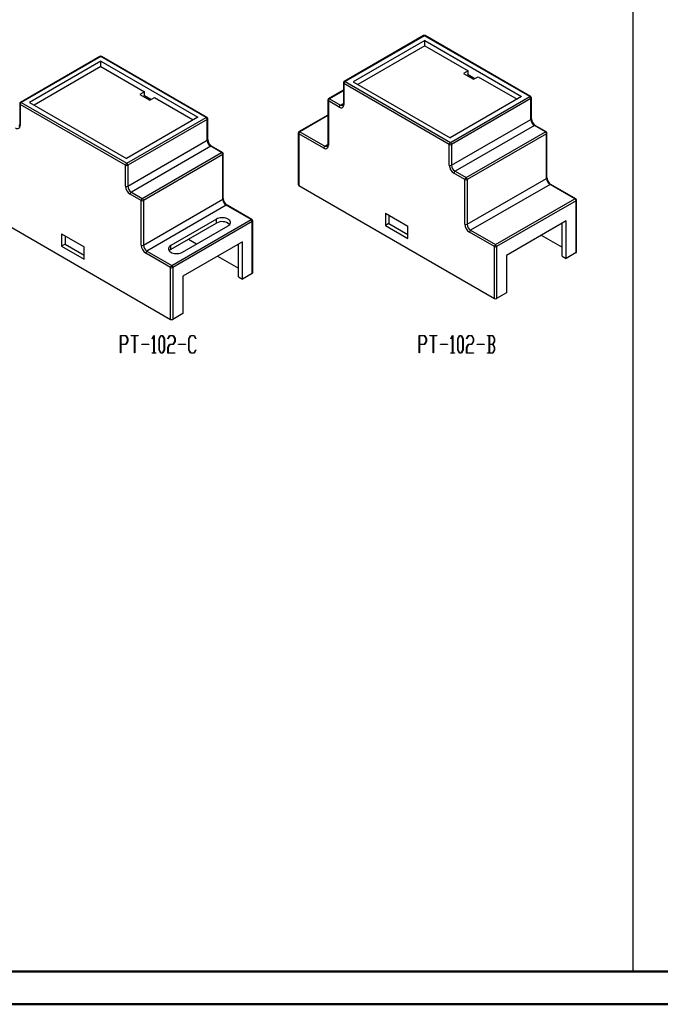
# Model space of a CAD drawing. Units: millimetres. Extents: x 0 to 841, y 0 to 594.
# Drawn here: x 228 to 424, y 0 to 301 of the extents above; entities that cross this region are included whole.
import ezdxf

# ---------------------------------------------------------------- set-up
doc = ezdxf.new("R2010")
doc.units = ezdxf.units.MM
doc.layers.add('LAYER_1', color=179, linetype='Continuous')
doc.layers.add('SLD-0', color=179, linetype='Continuous')

msp = doc.modelspace()

# ---------------------------------------------------------------- linework, layer by layer
at = {"color": 7, "linetype": 'Continuous', "lineweight": 50}
for p, q in [((25.08, 10.04), (831.14, 10.04)), ((0.08, 0.04), (841.14, 0.04))]:
    msp.add_line(p, q, dxfattribs=at)
at = {"layer": 'LAYER_1'}
for p, q in [((415.81, 586.06), (415.81, 9.89)), ((259.3, 199.01), (259.3, 204.36)), ((259.3, 204.36), (260.95, 204.36)), ((260.92, 204.24), (259.38, 204.24)), ((259.38, 204.24), (259.38, 201.71)), ((259.38, 201.71), (260.92, 201.71)), ((259.86, 201.59), (259.38, 201.59)), ((259.38, 201.59), (259.38, 199.01)), ((260.95, 201.6), (259.96, 201.6)), ((261.44, 203.4), (260.92, 204.24)), ((260.92, 201.71), (261.44, 202.56)), ((260.95, 204.36), (261.51, 203.44)), ((261.51, 202.52), (260.95, 201.6)), ((261.44, 202.56), (261.44, 203.4)), ((261.51, 203.44), (261.51, 202.52)), ((262.54, 204.24), (262.54, 204.36)), ((262.54, 204.36), (264.67, 204.36)), ((263.57, 204.24), (262.54, 204.24)), ((263.57, 199.01), (263.57, 204.24)), ((264.67, 204.24), (263.64, 204.24)), ((263.64, 204.24), (263.64, 199.01)), ((264.67, 204.36), (264.67, 204.24)), ((265.74, 201.6), (265.74, 201.71)), ((265.74, 201.71), (267.87, 201.71)), ((267.87, 201.6), (265.74, 201.6)), ((267.87, 201.71), (267.87, 201.6)), ((268.92, 203.46), (269.46, 204.36)), ((268.97, 203.38), (268.92, 203.46)), ((269.44, 204.16), (268.97, 203.38)), ((269.44, 199.07), (269.44, 204.16)), ((269.46, 204.36), (269.51, 204.36)), ((269.51, 204.36), (269.51, 199.07)), ((271.04, 203.44), (271.6, 204.36)), ((271.04, 199.87), (271.04, 203.44)), ((271.63, 204.24), (271.12, 203.4)), ((271.12, 203.4), (271.12, 199.91)), ((271.6, 204.36), (272.16, 204.36)), ((272.13, 204.24), (271.63, 204.24)), ((272.64, 203.4), (272.13, 204.24)), ((272.16, 204.36), (272.71, 203.44)), ((272.64, 199.91), (272.64, 203.4)), ((272.71, 203.44), (272.71, 199.87)), ((273.71, 200.8), (274.27, 201.71)), ((273.72, 203.46), (274.27, 204.36)), ((273.77, 203.38), (273.72, 203.46)), ((274.3, 204.24), (273.77, 203.38)), ((274.3, 201.6), (273.79, 200.75)), ((274.27, 204.36), (275.36, 204.36)), ((274.27, 201.71), (275.33, 201.71)), ((275.33, 204.24), (274.3, 204.24)), ((275.36, 201.6), (274.3, 201.6)), ((275.85, 203.4), (275.33, 204.24)), ((275.33, 201.71), (275.85, 202.56)), ((275.36, 204.36), (275.92, 203.44)), ((275.92, 202.51), (275.36, 201.6)), ((275.85, 202.56), (275.85, 203.4)), ((275.92, 203.44), (275.92, 202.51)), ((276.95, 201.6), (276.95, 201.71)), ((276.95, 201.71), (279.08, 201.71)), ((279.08, 201.6), (276.95, 201.6)), ((279.08, 201.71), (279.08, 201.6)), ((280.12, 203.44), (280.67, 204.36)), ((280.12, 199.87), (280.12, 203.44)), ((280.7, 204.24), (280.19, 203.4)), ((280.19, 203.4), (280.19, 199.91)), ((280.67, 204.36), (281.77, 204.36)), ((281.74, 204.24), (280.7, 204.24)), ((282.26, 203.38), (281.74, 204.24)), ((281.77, 204.36), (282.31, 203.46)), ((282.31, 203.46), (282.26, 203.38)), ((350.57, 199.01), (350.57, 204.36)), ((350.57, 204.36), (352.22, 204.36)), ((352.19, 204.24), (350.64, 204.24)), ((350.64, 204.24), (350.64, 201.71)), ((350.64, 201.71), (352.19, 201.71)), ((351.13, 201.59), (350.64, 201.59)), ((350.64, 201.59), (350.64, 199.01)), ((352.22, 201.6), (351.22, 201.6)), ((352.7, 203.4), (352.19, 204.24)), ((352.19, 201.71), (352.7, 202.56)), ((352.22, 204.36), (352.77, 203.44)), ((352.77, 202.52), (352.22, 201.6)), ((352.7, 202.56), (352.7, 203.4)), ((352.77, 203.44), (352.77, 202.52)), ((353.81, 204.24), (353.81, 204.36)), ((353.81, 204.36), (355.94, 204.36)), ((354.84, 204.24), (353.81, 204.24)), ((354.84, 199.01), (354.84, 204.24)), ((355.94, 204.24), (354.91, 204.24)), ((354.91, 204.24), (354.91, 199.01)), ((355.94, 204.36), (355.94, 204.24)), ((357.01, 201.6), (357.01, 201.71)), ((357.01, 201.71), (359.14, 201.71)), ((359.14, 201.6), (357.01, 201.6)), ((359.14, 201.71), (359.14, 201.6)), ((360.18, 203.46), (360.73, 204.36)), ((360.24, 203.38), (360.18, 203.46)), ((360.71, 204.16), (360.24, 203.38)), ((360.71, 199.07), (360.71, 204.16)), ((360.73, 204.36), (360.78, 204.36)), ((360.78, 204.36), (360.78, 199.07)), ((362.31, 203.44), (362.87, 204.36)), ((362.31, 199.87), (362.31, 203.44)), ((362.89, 204.24), (362.38, 203.4)), ((362.38, 203.4), (362.38, 199.91)), ((362.87, 204.36), (363.43, 204.36)), ((363.4, 204.24), (362.89, 204.24)), ((363.91, 203.4), (363.4, 204.24)), ((363.43, 204.36), (363.98, 203.44)), ((363.91, 199.91), (363.91, 203.4)), ((363.98, 203.44), (363.98, 199.87)), ((364.98, 200.8), (365.54, 201.71)), ((364.99, 203.46), (365.54, 204.36)), ((365.04, 203.38), (364.99, 203.46)), ((365.56, 204.24), (365.04, 203.38)), ((365.56, 201.6), (365.05, 200.75)), ((365.54, 204.36), (366.63, 204.36)), ((365.54, 201.71), (366.6, 201.71)), ((366.6, 204.24), (365.56, 204.24)), ((366.63, 201.6), (365.56, 201.6)), ((367.11, 203.4), (366.6, 204.24)), ((366.6, 201.71), (367.11, 202.56)), ((366.63, 204.36), (367.18, 203.44)), ((367.18, 202.51), (366.63, 201.6)), ((367.11, 202.56), (367.11, 203.4)), ((367.18, 203.44), (367.18, 202.51)), ((368.22, 201.6), (368.22, 201.71)), ((368.22, 201.71), (370.35, 201.71)), ((370.35, 201.6), (368.22, 201.6)), ((370.35, 201.71), (370.35, 201.6)), ((371.42, 204.24), (371.42, 204.36)), ((371.42, 204.36), (373.03, 204.36)), ((371.92, 204.24), (371.42, 204.24)), ((371.92, 199.07), (371.92, 204.24)), ((373, 204.24), (371.99, 204.24)), ((371.99, 204.24), (371.99, 201.71)), ((371.99, 201.71), (373, 201.71)), ((373, 201.59), (371.99, 201.59)), ((371.99, 201.59), (371.99, 199.07)), ((373.52, 203.4), (373, 204.24)), ((373, 201.71), (373.52, 202.56)), ((373.52, 200.75), (373, 201.59)), ((373.03, 204.36), (373.59, 203.44)), ((373.59, 202.51), (373.07, 201.66)), ((373.07, 201.66), (373.59, 200.8)), ((373.52, 202.56), (373.52, 203.4)), ((373.59, 203.44), (373.59, 202.51)), ((259.38, 199.01), (259.3, 199.01)), ((263.64, 199.01), (263.57, 199.01)), ((268.94, 198.96), (268.94, 199.07)), ((268.94, 199.07), (269.44, 199.07)), ((270.01, 198.96), (268.94, 198.96)), ((269.51, 199.07), (270.01, 199.07)), ((270.01, 199.07), (270.01, 198.96)), ((271.6, 198.96), (271.04, 199.87)), ((271.12, 199.91), (271.63, 199.07)), ((272.16, 198.96), (271.6, 198.96)), ((271.63, 199.07), (272.13, 199.07)), ((272.13, 199.07), (272.64, 199.91)), ((272.71, 199.87), (272.16, 198.96)), ((273.71, 198.96), (273.71, 200.8)), ((275.88, 198.96), (273.71, 198.96)), ((273.79, 200.75), (273.79, 199.07)), ((273.79, 199.07), (275.88, 199.07)), ((275.88, 199.07), (275.88, 198.96)), ((280.67, 198.96), (280.12, 199.87)), ((280.19, 199.91), (280.7, 199.07)), ((281.77, 198.96), (280.67, 198.96)), ((280.7, 199.07), (281.74, 199.07)), ((281.74, 199.07), (282.26, 199.94)), ((282.31, 199.85), (281.77, 198.96)), ((282.26, 199.94), (282.31, 199.85)), ((350.64, 199.01), (350.57, 199.01)), ((354.91, 199.01), (354.84, 199.01)), ((360.21, 198.96), (360.21, 199.07)), ((360.21, 199.07), (360.71, 199.07)), ((361.28, 198.96), (360.21, 198.96)), ((360.78, 199.07), (361.28, 199.07)), ((361.28, 199.07), (361.28, 198.96)), ((362.87, 198.96), (362.31, 199.87)), ((362.38, 199.91), (362.89, 199.07)), ((363.43, 198.96), (362.87, 198.96)), ((362.89, 199.07), (363.4, 199.07)), ((363.4, 199.07), (363.91, 199.91)), ((363.98, 199.87), (363.43, 198.96)), ((364.98, 198.96), (364.98, 200.8)), ((367.15, 198.96), (364.98, 198.96)), ((365.05, 200.75), (365.05, 199.07)), ((365.05, 199.07), (367.15, 199.07)), ((367.15, 199.07), (367.15, 198.96)), ((371.42, 198.96), (371.42, 199.07)), ((371.42, 199.07), (371.92, 199.07)), ((373.03, 198.96), (371.42, 198.96)), ((371.99, 199.07), (373, 199.07)), ((373, 199.07), (373.52, 199.91)), ((373.59, 199.87), (373.03, 198.96)), ((373.52, 199.91), (373.52, 200.75)), ((373.59, 200.8), (373.59, 199.87))]:
    msp.add_line(p, q, dxfattribs=at)
at = {"layer": 'SLD-0'}
for p, q in [((351.88, 295.95), (327.63, 281.95)), ((352.13, 295.92), (327.88, 281.92)), ((352.13, 295.92), (352.2, 295.96)), ((384.34, 277.33), (352.13, 295.92)), ((352.2, 295.96), (352.26, 295.97)), ((352.26, 295.97), (352.33, 295.97)), ((352.33, 295.97), (352.38, 295.95)), ((384.59, 277.36), (352.38, 295.95)), ((352.22, 294.49), (330.37, 281.87)), ((352.22, 292.85), (331.78, 281.06)), ((352.22, 294.49), (381.85, 277.38)), ((352.22, 292.85), (352.22, 294.49)), ((352.22, 292.85), (365.51, 285.18)), ((252.95, 289.58), (228.7, 275.58)), ((253.2, 289.56), (228.95, 275.55)), ((253.2, 289.56), (253.27, 289.59)), ((285.41, 270.96), (253.2, 289.56)), ((253.27, 289.59), (253.34, 289.6)), ((253.34, 289.6), (253.4, 289.6)), ((253.4, 289.6), (253.45, 289.58)), ((285.66, 270.99), (253.45, 289.58)), ((253.29, 288.12), (231.44, 275.5)), ((253.29, 286.48), (232.86, 274.69)), ((253.29, 288.12), (282.92, 271.01)), ((253.29, 286.48), (253.29, 288.12)), ((253.29, 286.48), (266.58, 278.81)), ((365.51, 285.18), (364.1, 284.36)), ((364.1, 284.36), (367.14, 282.61)), ((365.51, 283.95), (365.16, 283.75)), ((365.51, 283.95), (365.51, 285.18)), ((367.49, 282.81), (365.51, 283.95)), ((367.14, 282.61), (368.55, 283.42)), ((368.55, 283.42), (380.43, 276.57)), ((327.38, 281.52), (327.38, 275.15)), ((327.52, 281.31), (327.52, 274.94)), ((359.73, 262.72), (327.52, 281.31)), ((327.88, 281.92), (360.08, 263.33)), ((330.37, 281.87), (360, 264.77)), ((266.58, 278.81), (265.17, 277.99)), ((265.17, 277.99), (268.21, 276.24)), ((266.58, 277.59), (266.23, 277.38)), ((266.58, 277.59), (266.58, 278.81)), ((268.56, 276.44), (266.58, 277.59)), ((268.21, 276.24), (269.63, 277.05)), ((269.63, 277.05), (281.5, 270.2)), ((327.38, 279.29), (322.87, 276.69)), ((327.38, 279.12), (323.12, 276.67)), ((381.85, 277.38), (360, 264.77)), ((360.08, 263.33), (384.34, 277.33)), ((384.34, 277.33), (384.41, 277.36)), ((384.41, 277.36), (384.47, 277.38)), ((384.47, 277.38), (384.53, 277.38)), ((384.53, 277.38), (384.59, 277.36)), ((384.84, 270.55), (384.84, 276.92)), ((228.45, 275.15), (228.45, 268.78)), ((228.6, 274.94), (228.6, 268.57)), ((260.8, 256.35), (228.6, 274.94)), ((228.95, 275.55), (261.16, 256.96)), ((231.44, 275.5), (261.07, 258.4)), ((322.62, 276.26), (322.62, 262.62)), ((322.77, 276.05), (322.77, 262.42)), ((326.11, 274.13), (322.77, 276.05)), ((323.12, 276.67), (326.46, 274.74)), ((326.46, 274.74), (327.38, 275.27)), ((384.69, 276.72), (360.44, 262.72)), ((384.69, 270.35), (384.69, 276.72)), ((282.92, 271.01), (261.07, 258.4)), ((261.16, 256.96), (285.41, 270.96)), ((285.41, 270.96), (285.48, 270.99)), ((285.48, 270.99), (285.55, 271.01)), ((285.55, 271.01), (285.61, 271.01)), ((285.61, 271.01), (285.66, 270.99)), ((322.62, 271.69), (313.86, 266.63)), ((322.62, 271.52), (314.1, 266.6)), ((285.77, 270.35), (261.51, 256.35)), ((285.77, 263.98), (285.77, 270.35)), ((285.91, 264.19), (285.91, 270.55)), ((360.44, 256.35), (384.69, 270.35)), ((385.75, 268.51), (361.5, 254.51)), ((385.75, 268.51), (385.82, 268.54)), ((389.09, 266.58), (385.75, 268.51)), ((385.82, 268.54), (385.89, 268.56)), ((385.89, 268.56), (385.95, 268.56)), ((385.95, 268.56), (386, 268.54)), ((389.34, 266.61), (386, 268.54)), ((313.6, 266.19), (313.6, 250.35)), ((313.75, 265.99), (313.75, 250.15)), ((321.35, 261.6), (313.75, 265.99)), ((314.1, 266.6), (321.71, 262.21)), ((364.84, 252.58), (389.09, 266.58)), ((389.45, 265.97), (365.19, 251.97)), ((389.09, 266.58), (389.16, 266.62)), ((389.16, 266.62), (389.23, 266.63)), ((389.23, 266.63), (389.29, 266.63)), ((389.29, 266.63), (389.34, 266.61)), ((389.45, 252.34), (389.45, 265.97)), ((389.59, 252.54), (389.59, 266.18)), ((261.51, 249.98), (285.77, 263.98)), ((286.83, 262.14), (262.57, 248.14)), ((286.83, 262.14), (286.89, 262.18)), ((290.17, 260.22), (286.83, 262.14)), ((286.89, 262.18), (286.96, 262.19)), ((286.96, 262.19), (287.02, 262.19)), ((287.02, 262.19), (287.08, 262.17)), ((290.42, 260.24), (287.08, 262.17)), ((321.71, 262.21), (322.62, 262.74)), ((359.73, 256.35), (359.73, 262.72)), ((360.44, 262.72), (360.44, 256.35)), ((265.91, 246.21), (290.17, 260.22)), ((290.52, 259.6), (266.27, 245.6)), ((290.17, 260.22), (290.24, 260.25)), ((290.24, 260.25), (290.3, 260.26)), ((290.3, 260.26), (290.36, 260.26)), ((290.36, 260.26), (290.42, 260.24)), ((290.52, 245.97), (290.52, 259.6)), ((290.67, 246.17), (290.67, 259.81)), ((260.8, 249.98), (260.8, 256.35)), ((261.51, 256.35), (261.51, 249.98)), ((364.49, 251.97), (361.15, 253.9)), ((361.5, 254.51), (364.84, 252.58)), ((313.75, 250.15), (373.5, 215.66)), ((364.49, 238.33), (364.49, 251.97)), ((365.19, 238.33), (389.45, 252.34)), ((365.19, 251.97), (365.19, 238.33)), ((390.51, 250.5), (366.25, 236.5)), ((390.51, 250.5), (390.58, 250.53)), ((398.11, 246.11), (390.51, 250.5)), ((390.58, 250.53), (390.64, 250.55)), ((390.64, 250.55), (390.7, 250.54)), ((390.7, 250.54), (390.76, 250.52)), ((398.36, 246.13), (390.76, 250.52)), ((265.56, 245.6), (262.22, 247.53)), ((262.57, 248.14), (265.91, 246.21)), ((214.82, 243.78), (274.58, 209.29)), ((265.56, 231.97), (265.56, 245.6)), ((266.27, 231.97), (290.52, 245.97)), ((266.27, 245.6), (266.27, 231.97)), ((291.58, 244.13), (267.33, 230.13)), ((291.58, 244.13), (291.65, 244.16)), ((299.18, 239.74), (291.58, 244.13)), ((291.65, 244.16), (291.72, 244.18)), ((291.72, 244.18), (291.78, 244.17)), ((291.78, 244.17), (291.83, 244.15)), ((299.43, 239.77), (291.83, 244.15)), ((373.86, 232.11), (398.11, 246.11)), ((398.46, 245.5), (374.21, 231.5)), ((398.11, 246.11), (398.18, 246.14)), ((398.18, 246.14), (398.24, 246.16)), ((398.24, 246.16), (398.31, 246.15)), ((398.31, 246.15), (398.36, 246.13)), ((398.46, 229.66), (398.46, 245.5)), ((398.61, 229.86), (398.61, 245.7)), ((340.2, 241.74), (347.06, 237.78)), ((340.2, 241.74), (340.2, 237.98)), ((341.26, 241.13), (341.26, 238.6)), ((288.59, 239.91), (274.63, 231.85)), ((288.59, 238.69), (274.63, 230.63)), ((274.93, 225.74), (299.18, 239.74)), ((299.54, 239.13), (275.28, 225.13)), ((278.17, 229.81), (292.13, 237.87)), ((288.92, 240.07), (288.59, 239.91)), ((288.59, 238.69), (288.59, 239.91)), ((289.3, 240.2), (288.92, 240.07)), ((289.71, 240.29), (289.3, 240.2)), ((290.14, 240.33), (289.71, 240.29)), ((290.58, 240.33), (290.14, 240.33)), ((291, 240.29), (290.58, 240.33)), ((291.41, 240.2), (291, 240.29)), ((291.79, 240.07), (291.41, 240.2)), ((292.13, 239.91), (291.79, 240.07)), ((292.41, 239.72), (292.13, 239.91)), ((292.13, 237.87), (292.41, 238.06)), ((292.62, 239.5), (292.41, 239.72)), ((292.41, 238.06), (292.62, 238.28)), ((292.77, 239.27), (292.62, 239.5)), ((292.62, 238.28), (292.77, 238.52)), ((292.85, 239.02), (292.77, 239.27)), ((292.77, 238.52), (292.85, 238.77)), ((292.85, 238.77), (292.85, 239.02)), ((299.18, 239.74), (299.25, 239.77)), ((299.25, 239.77), (299.32, 239.79)), ((299.32, 239.79), (299.38, 239.79)), ((299.38, 239.79), (299.43, 239.77)), ((299.54, 223.29), (299.54, 239.13)), ((299.68, 223.49), (299.68, 239.33)), ((341.26, 238.6), (340.2, 237.98)), ((340.2, 237.98), (347.06, 234.03)), ((341.26, 238.6), (347.06, 235.25)), ((347.06, 234.03), (347.06, 237.78)), ((395.42, 239.33), (377.25, 228.84)), ((394.22, 228.6), (394.22, 238.64)), ((395.42, 227.9), (395.42, 239.33)), ((241.27, 235.37), (248.13, 231.41)), ((241.27, 235.37), (241.27, 231.62)), ((242.33, 234.76), (242.33, 232.23)), ((373.5, 231.5), (365.9, 235.88)), ((366.25, 236.5), (373.86, 232.11)), ((387.85, 234.96), (394.22, 231.29)), ((242.33, 232.23), (241.27, 231.62)), ((241.27, 231.62), (248.13, 227.66)), ((242.33, 232.23), (248.13, 228.88)), ((274.35, 231.66), (274.13, 231.44)), ((274.63, 231.85), (274.35, 231.66)), ((274.63, 230.63), (274.63, 231.85)), ((296.5, 232.96), (278.32, 222.47)), ((280.02, 233.74), (282.49, 232.31)), ((295.29, 222.23), (295.29, 232.27)), ((296.5, 221.53), (296.5, 232.96)), ((248.13, 227.66), (248.13, 231.41)), ((274.58, 225.13), (266.97, 229.52)), ((267.33, 230.13), (274.93, 225.74)), ((273.98, 231.21), (273.91, 230.96)), ((273.91, 230.96), (273.91, 230.71)), ((273.91, 230.71), (273.98, 230.46)), ((274.13, 231.44), (273.98, 231.21)), ((273.98, 230.46), (274.13, 230.22)), ((274.13, 230.22), (274.35, 230.01)), ((274.35, 230.44), (274.14, 230.22)), ((274.63, 230.63), (274.35, 230.44)), ((274.35, 230.01), (274.63, 229.81)), ((274.63, 229.81), (274.97, 229.65)), ((274.97, 229.65), (275.34, 229.53)), ((275.34, 229.53), (275.75, 229.44)), ((275.75, 229.44), (276.18, 229.4)), ((276.18, 229.4), (276.62, 229.4)), ((276.62, 229.4), (277.05, 229.44)), ((277.05, 229.44), (277.46, 229.53)), ((277.46, 229.53), (277.83, 229.65)), ((277.83, 229.65), (278.17, 229.81)), ((373.5, 215.66), (373.5, 231.5)), ((374.21, 231.5), (374.21, 215.66)), ((377.25, 228.84), (377.25, 217.41)), ((398.46, 229.66), (395.42, 227.9)), ((288.93, 228.6), (295.29, 224.92)), ((394.22, 228.6), (395.42, 227.9)), ((274.58, 209.29), (274.58, 225.13)), ((275.28, 225.13), (275.28, 209.29)), ((299.54, 223.29), (296.5, 221.53)), ((278.32, 222.47), (278.32, 211.04)), ((295.29, 222.23), (296.5, 221.53)), ((377.25, 217.41), (374.21, 215.66)), ((278.32, 211.04), (275.28, 209.29))]:
    msp.add_line(p, q, dxfattribs=at)
for centre, radius, start, end in [((352.13, 295.52), 0.5, 60.0027, 119.9973), ((351.98, 295.72), 0.251, 54.3824, 114.3071), ((253.2, 289.15), 0.5, 60.0027, 119.9973), ((253.06, 289.35), 0.251, 54.3824, 114.3071), ((327.88, 281.52), 0.5, 119.9973, 180), ((327.63, 281.54), 0.251, 185.6948, 245.6253), ((328.29, 281.28), 0.768, 122.6055, 177.3945), ((327.73, 281.72), 0.251, 54.3824, 114.3071), ((383.92, 276.68), 0.768, 2.6055, 57.3945), ((384.34, 276.92), 0.5, 0, 60.0027), ((384.59, 276.95), 0.251, 294.3747, 354.3052), ((228.95, 275.15), 0.5, 119.9973, 180), ((228.7, 275.17), 0.251, 185.6948, 245.6253), ((229.36, 274.91), 0.768, 122.6055, 177.3945), ((228.8, 275.35), 0.251, 54.3824, 114.3071), ((323.12, 276.26), 0.5, 119.9973, 180), ((322.87, 276.28), 0.251, 185.6948, 245.6253), ((323.53, 276.02), 0.768, 122.6055, 177.3945), ((322.97, 276.46), 0.251, 54.3824, 114.3071), ((326.66, 274.8), 0.873, 230.7967, 9.214), ((326.88, 274.09), 0.768, 122.6055, 177.3945), ((326.9, 275.31), 0.719, 232.7323, 296.0993), ((326.86, 275.06), 0.526, 312.232, 9.9269), ((327.63, 275.17), 0.251, 185.6948, 245.6253), ((285, 270.32), 0.768, 2.6055, 57.3945), ((285.41, 270.55), 0.5, 360, 60.0027), ((227.73, 268.43), 0.873, 230.7967, 9.214), ((227.93, 268.69), 0.526, 312.232, 9.9269), ((228.7, 268.8), 0.251, 185.6948, 245.6253), ((285.66, 270.58), 0.251, 294.3747, 354.3052), ((384.59, 270.58), 0.251, 294.3747, 354.3052), ((386.99, 270.45), 2.31, 182.6055, 237.3945), ((387.37, 270.67), 2.53, 182.5956, 237.4038), ((314.1, 266.19), 0.5, 119.9973, 180), ((313.86, 266.22), 0.251, 185.6948, 245.6253), ((314.52, 265.95), 0.768, 122.6055, 177.3945), ((313.96, 266.4), 0.251, 54.3824, 114.3071), ((388.68, 265.94), 0.768, 2.6055, 57.3945), ((389.09, 266.18), 0.5, 0, 60.0027), ((389.34, 266.2), 0.251, 294.3747, 354.3052), ((285.66, 264.21), 0.251, 294.3747, 354.3052), ((288.07, 264.09), 2.31, 182.6055, 237.3945), ((288.44, 264.3), 2.53, 182.5956, 237.4038), ((321.9, 262.28), 0.873, 230.7967, 9.214), ((322.12, 261.57), 0.768, 122.6055, 177.3945), ((322.14, 262.79), 0.719, 232.7323, 296.0993), ((322.1, 262.53), 0.526, 312.232, 9.9269), ((322.87, 262.65), 0.251, 185.6948, 245.6253), ((360.5, 262.68), 0.768, 122.6055, 177.3945), ((360.08, 263.4), 0.769, 242.6097, 297.3903), ((359.67, 262.68), 0.768, 2.6055, 57.3945), ((289.75, 259.57), 0.768, 2.6055, 57.3945), ((290.17, 259.81), 0.5, 0, 60.0027), ((290.42, 259.83), 0.251, 294.3747, 354.3052), ((261.57, 256.31), 0.768, 122.6055, 177.3945), ((261.16, 257.03), 0.769, 242.6097, 297.3903), ((260.74, 256.31), 0.768, 2.6055, 57.3945), ((362.8, 256.49), 3.07, 182.6055, 237.3945), ((360.08, 257.03), 0.769, 242.6097, 297.3903), ((362.74, 256.45), 2.31, 182.6055, 237.3945), ((361.91, 253.86), 0.768, 122.6055, 177.3945), ((263.87, 250.12), 3.07, 182.6055, 237.3945), ((261.16, 250.66), 0.769, 242.6097, 297.3903), ((263.81, 250.08), 2.31, 182.6055, 237.3945), ((313.86, 250.38), 0.251, 185.6948, 245.6253), ((365.25, 251.94), 0.768, 122.6055, 177.3945), ((364.84, 252.65), 0.769, 242.6097, 297.3903), ((364.43, 251.94), 0.768, 2.6055, 57.3945), ((389.34, 252.56), 0.251, 294.3747, 354.3052), ((391.75, 252.44), 2.31, 182.6055, 237.3945), ((392.12, 252.65), 2.53, 182.5956, 237.4038), ((262.99, 247.5), 0.768, 122.6055, 177.3945), ((266.33, 245.57), 0.768, 122.6055, 177.3945), ((265.91, 246.28), 0.769, 242.6097, 297.3903), ((265.5, 245.57), 0.768, 2.6055, 57.3945), ((290.42, 246.2), 0.251, 294.3747, 354.3052), ((292.82, 246.07), 2.31, 182.6055, 237.3945), ((293.19, 246.29), 2.53, 182.5956, 237.4038), ((397.7, 245.46), 0.768, 2.6055, 57.3945), ((398.11, 245.7), 0.5, 0, 60.0027), ((398.36, 245.73), 0.251, 294.3747, 354.3052), ((290.31, 235.6), 3.54, 49.2715, 119.168), ((298.77, 239.09), 0.768, 2.6055, 57.3945), ((299.18, 239.33), 0.5, 0, 60.0027), ((299.43, 239.36), 0.251, 294.3747, 354.3052), ((367.56, 238.47), 3.07, 182.6055, 237.3945), ((364.84, 239.02), 0.769, 242.6097, 297.3903), ((367.5, 238.44), 2.31, 182.6055, 237.3945), ((366.67, 235.85), 0.768, 122.6055, 177.3945), ((268.63, 232.11), 3.07, 182.6055, 237.3945), ((265.91, 232.65), 0.769, 242.6097, 297.3903), ((268.57, 232.07), 2.31, 182.6055, 237.3945), ((374.27, 231.46), 0.768, 122.6055, 177.3945), ((373.44, 231.46), 0.768, 2.6055, 57.3945), ((267.74, 229.48), 0.768, 122.6055, 177.3945), ((373.86, 232.18), 0.769, 242.6097, 297.3903), ((398.36, 229.89), 0.251, 294.3747, 354.3052), ((275.34, 225.09), 0.768, 122.6055, 177.3945), ((274.51, 225.09), 0.768, 2.6055, 57.3945), ((274.93, 225.81), 0.769, 242.6097, 297.3903), ((299.43, 223.52), 0.251, 294.3747, 354.3052), ((373.86, 216.34), 0.769, 242.6097, 297.3903), ((274.93, 209.97), 0.769, 242.6097, 297.3903)]:
    msp.add_arc(centre, radius, start, end, dxfattribs=at)

doc.saveas('drawing.dxf')
